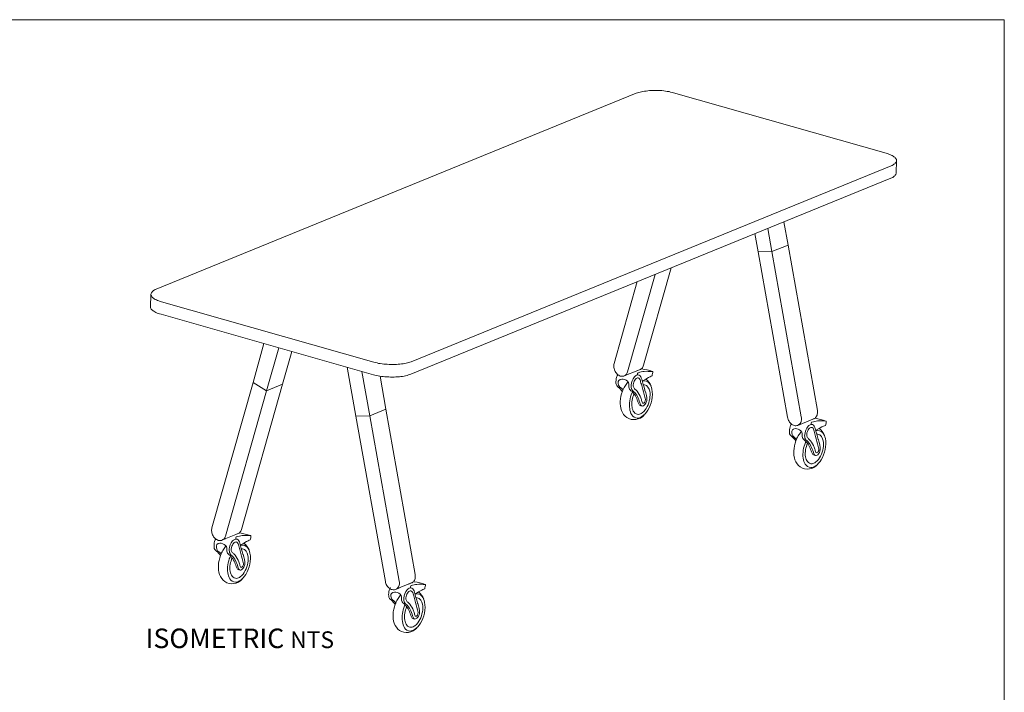
# Model space of a CAD drawing. Units: inches. Extents: x 3 to 201, y 3 to 129.
# Drawn here: x 118 to 201, y 72 to 129 of the extents above; entities that cross this region are included whole.
import ezdxf

# ---------------------------------------------------------------- set-up
doc = ezdxf.new("R2010")
doc.units = ezdxf.units.IN
doc.header["$MEASUREMENT"] = 0
doc.layers.add('Layer 1', color=7, linetype='Continuous')

# ---------------------------------------------------------------- blocks, each defined once
blk = doc.blocks.new('block 19')
at = {"layer": 'Layer 1', "color": 7, "lineweight": 18, "true_color": 0xffffff}
for points in [[(183.517, 94.699), (184.667, 95.166)], [(184.667, 95.166), (184.867, 95.249)], [(185.05, 94.249), (185.067, 94.266), (185.083, 94.282)]]:
    blk.add_lwpolyline(points, dxfattribs=at)
for points, knots in [([(184.65, 94.799), (184.65, 94.852), (184.629, 94.93), (184.689, 94.96), (184.699, 94.964), (184.709, 94.967), (184.719, 94.969), (184.878, 95.01), (185.039, 95.057), (185.202, 95.075), (185.414, 95.098), (185.686, 95.073), (185.897, 95.065)], [0, 0, 0, 0, 1, 1, 1, 2, 2, 2, 3, 3, 3, 4, 4, 4, 4]), ([(184.983, 95.299), (185.293, 95.234), (185.601, 95.181), (185.897, 95.065), (185.909, 95.061), (185.922, 95.056), (185.93, 95.046), (185.952, 95.019), (185.921, 94.931), (185.914, 94.901), (185.899, 94.835), (185.866, 94.699), (185.866, 94.699), (185.866, 94.699), (185.714, 94.639), (185.697, 94.631), (185.653, 94.609), (185.61, 94.587), (185.567, 94.566), (185.567, 94.566), (185.333, 94.432), (185.333, 94.432), (185.333, 94.432), (185.083, 94.282), (185.083, 94.282)], [0, 0, 0, 0, 1, 1, 1, 2, 2, 2, 3, 3, 3, 4, 4, 4, 5, 5, 5, 6, 6, 6, 7, 7, 7, 8, 8, 8, 8]), ([(182.967, 94.816), (182.967, 94.816), (182.95, 94.766), (182.95, 94.766), (182.95, 94.766), (182.917, 94.7), (182.917, 94.699), (182.839, 94.544), (182.817, 94.378), (182.813, 94.206), (182.811, 94.133), (182.811, 94.059), (182.833, 93.99), (182.881, 93.833), (183.012, 93.758), (183.127, 93.657), (183.179, 93.611), (183.222, 93.551), (183.267, 93.499), (183.267, 93.499), (183.35, 93.382), (183.35, 93.382)], [0, 0, 0, 0, 1, 1, 1, 2, 2, 2, 3, 3, 3, 4, 4, 4, 5, 5, 5, 6, 6, 6, 7, 7, 7, 7]), ([(185.017, 92.147), (185.017, 92.147), (184.917, 92.166), (184.917, 92.166), (184.823, 92.197), (184.775, 92.248), (184.735, 92.338), (184.671, 92.483), (184.622, 92.634), (184.567, 92.782), (184.51, 92.932), (184.427, 93.072), (184.329, 93.198), (184.28, 93.26), (184.228, 93.319), (184.172, 93.375), (184.121, 93.426), (184.051, 93.465), (184.004, 93.518), (183.967, 93.561), (183.94, 93.613), (183.922, 93.667), (183.884, 93.783), (183.885, 93.891), (183.895, 94.009), (183.91, 94.183), (183.698, 94.328), (183.556, 94.381), (183.395, 94.442), (183.193, 94.444), (183.062, 94.319), (182.955, 94.217), (183.021, 93.919), (183.095, 93.817), (183.157, 93.732), (183.259, 93.674), (183.333, 93.599), (183.333, 93.599), (183.417, 93.516), (183.417, 93.516)], [0, 0, 0, 0, 1, 1, 1, 2, 2, 2, 3, 3, 3, 4, 4, 4, 5, 5, 5, 6, 6, 6, 7, 7, 7, 8, 8, 8, 9, 9, 9, 10, 10, 10, 11, 11, 11, 12, 12, 12, 13, 13, 13, 13]), ([(185.2, 91.385), (185.019, 91.186), (184.77, 91.049), (184.503, 91.009), (184.237, 90.969), (183.956, 91.029), (183.733, 91.181), (183.523, 91.324), (183.371, 91.544), (183.284, 91.783), (183.197, 92.022), (183.172, 92.281), (183.183, 92.535), (183.197, 92.83), (183.259, 93.122), (183.364, 93.397), (183.418, 93.537), (183.483, 93.672), (183.558, 93.801), (183.626, 93.917), (183.713, 94.019), (183.783, 94.132), (183.783, 94.132), (183.817, 94.149), (183.817, 94.149)], [0, 0, 0, 0, 1, 1, 1, 2, 2, 2, 3, 3, 3, 4, 4, 4, 5, 5, 5, 6, 6, 6, 7, 7, 7, 8, 8, 8, 8]), ([(184.2, 93.349), (184.2, 93.349), (184.167, 93.249), (184.167, 93.249), (183.989, 92.835), (183.916, 92.375), (183.976, 91.927), (184.001, 91.743), (184.05, 91.557), (184.155, 91.404), (184.261, 91.251), (184.431, 91.134), (184.617, 91.13), (184.754, 91.126), (184.886, 91.182), (185.001, 91.255), (185.209, 91.388), (185.377, 91.578), (185.504, 91.79), (185.815, 92.309), (185.974, 92.982), (185.853, 93.579), (185.816, 93.763), (185.751, 93.947), (185.624, 94.085), (185.488, 94.233), (185.263, 94.316), (185.067, 94.249), (185.067, 94.249), (185.05, 94.249), (185.05, 94.249)], [0, 0, 0, 0, 1, 1, 1, 2, 2, 2, 3, 3, 3, 4, 4, 4, 5, 5, 5, 6, 6, 6, 7, 7, 7, 8, 8, 8, 9, 9, 9, 10, 10, 10, 10]), ([(185.267, 93.466), (185.263, 93.478), (185.259, 93.491), (185.255, 93.503), (185.161, 93.81), (185.079, 94.121), (184.991, 94.429), (184.953, 94.562), (184.9, 94.713), (184.771, 94.762), (184.703, 94.787), (184.626, 94.778), (184.56, 94.749), (184.494, 94.719), (184.439, 94.671), (184.39, 94.617), (184.217, 94.426), (184.127, 94.169), (184.107, 93.911), (184.096, 93.785), (184.103, 93.651), (184.167, 93.541), (184.224, 93.443), (184.319, 93.374), (184.399, 93.293), (184.662, 93.028), (184.753, 92.644), (184.884, 92.295), (184.901, 92.247), (184.923, 92.197), (184.965, 92.169), (185.038, 92.121), (185.138, 92.161), (185.204, 92.218), (185.322, 92.318), (185.392, 92.467), (185.416, 92.619), (185.461, 92.909), (185.352, 93.193), (185.267, 93.466)], [0, 0, 0, 0, 1, 1, 1, 2, 2, 2, 3, 3, 3, 4, 4, 4, 5, 5, 5, 6, 6, 6, 7, 7, 7, 8, 8, 8, 9, 9, 9, 10, 10, 10, 11, 11, 11, 12, 12, 12, 13, 13, 13, 13]), ([(185.048, 92.414), (185.052, 92.41), (185.056, 92.406), (185.06, 92.402), (185.124, 92.343), (185.218, 92.433), (185.253, 92.486), (185.334, 92.608), (185.298, 92.771), (185.259, 92.912), (185.177, 93.197), (185.101, 93.484), (185.022, 93.77), (184.982, 93.915), (184.941, 94.06), (184.901, 94.205), (184.872, 94.308), (184.852, 94.459), (184.744, 94.511), (184.671, 94.546), (184.582, 94.519), (184.519, 94.47), (184.424, 94.396), (184.371, 94.282), (184.33, 94.169), (184.276, 94.019), (184.237, 93.845), (184.313, 93.705), (184.354, 93.63), (184.423, 93.575), (184.485, 93.516), (184.639, 93.369), (184.76, 93.187), (184.852, 92.996), (184.9, 92.898), (184.94, 92.796), (184.971, 92.692), (184.994, 92.618), (184.996, 92.479), (185.048, 92.414)], [0, 0, 0, 0, 1, 1, 1, 2, 2, 2, 3, 3, 3, 4, 4, 4, 5, 5, 5, 6, 6, 6, 7, 7, 7, 8, 8, 8, 9, 9, 9, 10, 10, 10, 11, 11, 11, 12, 12, 12, 13, 13, 13, 13]), ([(185.133, 93.949), (185.133, 93.949), (185.15, 93.949), (185.15, 93.949), (185.15, 93.949), (185.215, 93.949), (185.217, 93.949), (185.474, 93.949), (185.624, 93.609), (185.671, 93.398), (185.717, 93.188), (185.703, 92.97), (185.667, 92.759), (185.589, 92.307), (185.395, 91.854), (185.029, 91.578), (184.94, 91.511), (184.838, 91.455), (184.726, 91.447), (184.579, 91.436), (184.434, 91.517), (184.341, 91.632), (184.248, 91.747), (184.2, 91.893), (184.175, 92.039), (184.14, 92.24), (184.146, 92.446), (184.18, 92.646), (184.211, 92.834), (184.284, 93.002), (184.333, 93.182)], [0, 0, 0, 0, 1, 1, 1, 2, 2, 2, 3, 3, 3, 4, 4, 4, 5, 5, 5, 6, 6, 6, 7, 7, 7, 8, 8, 8, 9, 9, 9, 10, 10, 10, 10])]:
    blk.add_open_spline(points, degree=3, knots=knots, dxfattribs=at)
blk.add_open_spline([(185.777, 93.851), (185.683, 94.08), (185.532, 94.278), (185.339, 94.432)], degree=3, dxfattribs=at)
blk = doc.blocks.new('block 20')
at = {"layer": 'Layer 1', "color": 7, "lineweight": 18, "true_color": 0xffffff}
for points in [[(168.85, 98.882), (170, 99.349)], [(170, 99.349), (170.2, 99.432)], [(170.383, 98.432), (170.4, 98.449), (170.417, 98.466)]]:
    blk.add_lwpolyline(points, dxfattribs=at)
for points, knots in [([(169.983, 98.982), (169.984, 99.036), (169.962, 99.113), (170.022, 99.143), (170.032, 99.148), (170.042, 99.15), (170.053, 99.153), (170.212, 99.193), (170.372, 99.24), (170.536, 99.258), (170.747, 99.281), (171.019, 99.256), (171.231, 99.249)], [0, 0, 0, 0, 1, 1, 1, 2, 2, 2, 3, 3, 3, 4, 4, 4, 4]), ([(170.317, 99.482), (170.626, 99.417), (170.935, 99.365), (171.231, 99.249), (171.243, 99.244), (171.255, 99.239), (171.263, 99.229), (171.285, 99.202), (171.254, 99.114), (171.247, 99.084), (171.232, 99.018), (171.2, 98.883), (171.2, 98.883), (171.2, 98.883), (171.048, 98.823), (171.03, 98.814), (170.987, 98.792), (170.943, 98.771), (170.9, 98.749), (170.9, 98.749), (170.667, 98.616), (170.667, 98.616), (170.667, 98.616), (170.417, 98.466), (170.417, 98.466)], [0, 0, 0, 0, 1, 1, 1, 2, 2, 2, 3, 3, 3, 4, 4, 4, 5, 5, 5, 6, 6, 6, 7, 7, 7, 8, 8, 8, 8]), ([(168.3, 98.999), (168.3, 98.999), (168.283, 98.949), (168.283, 98.949), (168.283, 98.949), (168.251, 98.884), (168.25, 98.882), (168.172, 98.727), (168.15, 98.561), (168.146, 98.39), (168.145, 98.317), (168.145, 98.243), (168.166, 98.173), (168.215, 98.017), (168.346, 97.942), (168.461, 97.84), (168.512, 97.794), (168.555, 97.735), (168.6, 97.682), (168.6, 97.682), (168.683, 97.566), (168.683, 97.566)], [0, 0, 0, 0, 1, 1, 1, 2, 2, 2, 3, 3, 3, 4, 4, 4, 5, 5, 5, 6, 6, 6, 7, 7, 7, 7]), ([(170.35, 96.331), (170.35, 96.331), (170.25, 96.349), (170.25, 96.349), (170.156, 96.38), (170.109, 96.431), (170.069, 96.522), (170.005, 96.667), (169.956, 96.817), (169.9, 96.965), (169.844, 97.116), (169.76, 97.255), (169.662, 97.381), (169.614, 97.444), (169.561, 97.502), (169.506, 97.558), (169.454, 97.609), (169.384, 97.648), (169.338, 97.701), (169.3, 97.744), (169.273, 97.796), (169.255, 97.851), (169.217, 97.966), (169.219, 98.074), (169.229, 98.192), (169.243, 98.366), (169.032, 98.511), (168.89, 98.565), (168.729, 98.625), (168.527, 98.628), (168.395, 98.502), (168.288, 98.4), (168.354, 98.102), (168.429, 98), (168.49, 97.915), (168.592, 97.857), (168.667, 97.782), (168.667, 97.782), (168.75, 97.699), (168.75, 97.699)], [0, 0, 0, 0, 1, 1, 1, 2, 2, 2, 3, 3, 3, 4, 4, 4, 5, 5, 5, 6, 6, 6, 7, 7, 7, 8, 8, 8, 9, 9, 9, 10, 10, 10, 11, 11, 11, 12, 12, 12, 13, 13, 13, 13]), ([(170.534, 95.569), (170.352, 95.37), (170.103, 95.232), (169.837, 95.192), (169.57, 95.152), (169.289, 95.212), (169.067, 95.364), (168.856, 95.508), (168.704, 95.727), (168.617, 95.966), (168.53, 96.206), (168.506, 96.464), (168.517, 96.719), (168.53, 97.013), (168.592, 97.305), (168.698, 97.581), (168.751, 97.72), (168.816, 97.856), (168.891, 97.985), (168.959, 98.101), (169.047, 98.202), (169.117, 98.316), (169.117, 98.316), (169.15, 98.332), (169.15, 98.332)], [0, 0, 0, 0, 1, 1, 1, 2, 2, 2, 3, 3, 3, 4, 4, 4, 5, 5, 5, 6, 6, 6, 7, 7, 7, 8, 8, 8, 8]), ([(169.533, 97.532), (169.533, 97.532), (169.5, 97.432), (169.5, 97.432), (169.323, 97.019), (169.249, 96.558), (169.31, 96.11), (169.335, 95.926), (169.383, 95.74), (169.489, 95.587), (169.594, 95.434), (169.765, 95.318), (169.951, 95.313), (170.087, 95.309), (170.219, 95.365), (170.334, 95.438), (170.543, 95.571), (170.71, 95.762), (170.837, 95.974), (171.148, 96.492), (171.307, 97.166), (171.186, 97.762), (171.149, 97.946), (171.084, 98.13), (170.957, 98.269), (170.821, 98.417), (170.597, 98.499), (170.4, 98.432), (170.4, 98.432), (170.383, 98.432), (170.383, 98.432)], [0, 0, 0, 0, 1, 1, 1, 2, 2, 2, 3, 3, 3, 4, 4, 4, 5, 5, 5, 6, 6, 6, 7, 7, 7, 8, 8, 8, 9, 9, 9, 10, 10, 10, 10]), ([(170.6, 97.649), (170.596, 97.662), (170.592, 97.674), (170.588, 97.687), (170.494, 97.993), (170.413, 98.304), (170.325, 98.612), (170.287, 98.745), (170.233, 98.896), (170.104, 98.945), (170.037, 98.971), (169.959, 98.962), (169.894, 98.932), (169.828, 98.903), (169.772, 98.854), (169.724, 98.801), (169.55, 98.609), (169.461, 98.352), (169.44, 98.095), (169.43, 97.968), (169.437, 97.835), (169.5, 97.725), (169.557, 97.626), (169.653, 97.557), (169.733, 97.476), (169.995, 97.212), (170.086, 96.828), (170.217, 96.478), (170.235, 96.431), (170.256, 96.38), (170.298, 96.352), (170.371, 96.304), (170.471, 96.344), (170.538, 96.401), (170.655, 96.501), (170.726, 96.65), (170.75, 96.803), (170.795, 97.092), (170.686, 97.376), (170.6, 97.649)], [0, 0, 0, 0, 1, 1, 1, 2, 2, 2, 3, 3, 3, 4, 4, 4, 5, 5, 5, 6, 6, 6, 7, 7, 7, 8, 8, 8, 9, 9, 9, 10, 10, 10, 11, 11, 11, 12, 12, 12, 13, 13, 13, 13]), ([(170.382, 96.598), (170.385, 96.593), (170.389, 96.589), (170.393, 96.585), (170.458, 96.527), (170.552, 96.616), (170.586, 96.669), (170.667, 96.792), (170.631, 96.954), (170.592, 97.096), (170.51, 97.381), (170.434, 97.667), (170.355, 97.953), (170.315, 98.098), (170.275, 98.243), (170.234, 98.388), (170.206, 98.491), (170.185, 98.642), (170.077, 98.695), (170.005, 98.73), (169.916, 98.703), (169.852, 98.654), (169.757, 98.58), (169.705, 98.465), (169.663, 98.352), (169.609, 98.202), (169.57, 98.029), (169.646, 97.889), (169.687, 97.814), (169.756, 97.759), (169.818, 97.7), (169.972, 97.552), (170.093, 97.37), (170.186, 97.179), (170.233, 97.081), (170.273, 96.98), (170.305, 96.876), (170.327, 96.801), (170.33, 96.663), (170.382, 96.598)], [0, 0, 0, 0, 1, 1, 1, 2, 2, 2, 3, 3, 3, 4, 4, 4, 5, 5, 5, 6, 6, 6, 7, 7, 7, 8, 8, 8, 9, 9, 9, 10, 10, 10, 11, 11, 11, 12, 12, 12, 13, 13, 13, 13]), ([(170.467, 98.132), (170.467, 98.132), (170.483, 98.132), (170.483, 98.132), (170.483, 98.132), (170.549, 98.132), (170.55, 98.132), (170.807, 98.132), (170.957, 97.792), (171.004, 97.581), (171.05, 97.372), (171.036, 97.153), (171, 96.942), (170.923, 96.49), (170.728, 96.037), (170.362, 95.762), (170.273, 95.695), (170.171, 95.638), (170.06, 95.63), (169.912, 95.62), (169.768, 95.7), (169.674, 95.815), (169.581, 95.93), (169.533, 96.076), (169.508, 96.222), (169.474, 96.423), (169.48, 96.629), (169.513, 96.83), (169.545, 97.017), (169.617, 97.185), (169.667, 97.366)], [0, 0, 0, 0, 1, 1, 1, 2, 2, 2, 3, 3, 3, 4, 4, 4, 5, 5, 5, 6, 6, 6, 7, 7, 7, 8, 8, 8, 9, 9, 9, 10, 10, 10, 10])]:
    blk.add_open_spline(points, degree=3, knots=knots, dxfattribs=at)
blk.add_open_spline([(171.111, 98.034), (171.016, 98.264), (170.866, 98.461), (170.673, 98.616)], degree=3, dxfattribs=at)
blk = doc.blocks.new('block 21')
at = {"layer": 'Layer 1', "color": 7, "lineweight": 18, "true_color": 0xffffff}
for points in [[(134.867, 85.009), (136.017, 85.476)], [(136.017, 85.476), (136.217, 85.559)], [(136.4, 84.559), (136.417, 84.576), (136.433, 84.592)]]:
    blk.add_lwpolyline(points, dxfattribs=at)
for points, knots in [([(134.317, 85.126), (134.317, 85.126), (134.3, 85.076), (134.3, 85.076), (134.3, 85.076), (134.267, 85.01), (134.267, 85.009), (134.189, 84.854), (134.167, 84.688), (134.163, 84.516), (134.161, 84.443), (134.161, 84.369), (134.183, 84.3), (134.231, 84.143), (134.362, 84.068), (134.477, 83.967), (134.529, 83.921), (134.572, 83.861), (134.617, 83.809), (134.617, 83.809), (134.7, 83.692), (134.7, 83.692)], [0, 0, 0, 0, 1, 1, 1, 2, 2, 2, 3, 3, 3, 4, 4, 4, 5, 5, 5, 6, 6, 6, 7, 7, 7, 7]), ([(136.617, 83.776), (136.613, 83.788), (136.609, 83.801), (136.605, 83.813), (136.511, 84.12), (136.429, 84.431), (136.341, 84.739), (136.303, 84.872), (136.25, 85.023), (136.121, 85.072), (136.053, 85.097), (135.976, 85.088), (135.91, 85.059), (135.844, 85.029), (135.789, 84.981), (135.74, 84.927), (135.567, 84.736), (135.477, 84.479), (135.457, 84.221), (135.446, 84.095), (135.453, 83.961), (135.517, 83.851), (135.574, 83.753), (135.669, 83.684), (135.749, 83.603), (136.012, 83.338), (136.103, 82.954), (136.234, 82.605), (136.251, 82.557), (136.273, 82.507), (136.315, 82.479), (136.388, 82.431), (136.488, 82.471), (136.554, 82.528), (136.672, 82.628), (136.742, 82.776), (136.766, 82.929), (136.811, 83.219), (136.702, 83.503), (136.617, 83.776)], [0, 0, 0, 0, 1, 1, 1, 2, 2, 2, 3, 3, 3, 4, 4, 4, 5, 5, 5, 6, 6, 6, 7, 7, 7, 8, 8, 8, 9, 9, 9, 10, 10, 10, 11, 11, 11, 12, 12, 12, 13, 13, 13, 13]), ([(136, 85.109), (136, 85.162), (135.979, 85.24), (136.039, 85.269), (136.049, 85.274), (136.059, 85.277), (136.069, 85.279), (136.228, 85.32), (136.389, 85.367), (136.552, 85.385), (136.764, 85.408), (137.036, 85.383), (137.247, 85.375)], [0, 0, 0, 0, 1, 1, 1, 2, 2, 2, 3, 3, 3, 4, 4, 4, 4]), ([(136.333, 85.609), (136.643, 85.544), (136.951, 85.491), (137.247, 85.375), (137.259, 85.371), (137.272, 85.366), (137.28, 85.356), (137.302, 85.329), (137.271, 85.241), (137.264, 85.211), (137.249, 85.145), (137.216, 85.009), (137.216, 85.009), (137.216, 85.009), (137.064, 84.949), (137.047, 84.94), (137.003, 84.919), (136.96, 84.897), (136.917, 84.876), (136.917, 84.876), (136.683, 84.742), (136.683, 84.742), (136.683, 84.742), (136.433, 84.592), (136.433, 84.592)], [0, 0, 0, 0, 1, 1, 1, 2, 2, 2, 3, 3, 3, 4, 4, 4, 5, 5, 5, 6, 6, 6, 7, 7, 7, 8, 8, 8, 8]), ([(136.367, 82.457), (136.367, 82.457), (136.267, 82.476), (136.267, 82.476), (136.173, 82.507), (136.125, 82.558), (136.085, 82.648), (136.021, 82.793), (135.972, 82.944), (135.917, 83.092), (135.86, 83.242), (135.777, 83.382), (135.679, 83.508), (135.63, 83.57), (135.578, 83.629), (135.522, 83.685), (135.471, 83.736), (135.401, 83.775), (135.354, 83.828), (135.317, 83.871), (135.29, 83.923), (135.272, 83.977), (135.234, 84.093), (135.235, 84.201), (135.245, 84.318), (135.26, 84.493), (135.048, 84.638), (134.906, 84.691), (134.745, 84.752), (134.543, 84.754), (134.412, 84.629), (134.305, 84.527), (134.371, 84.229), (134.445, 84.127), (134.507, 84.042), (134.609, 83.984), (134.683, 83.909), (134.683, 83.909), (134.767, 83.826), (134.767, 83.826)], [0, 0, 0, 0, 1, 1, 1, 2, 2, 2, 3, 3, 3, 4, 4, 4, 5, 5, 5, 6, 6, 6, 7, 7, 7, 8, 8, 8, 9, 9, 9, 10, 10, 10, 11, 11, 11, 12, 12, 12, 13, 13, 13, 13]), ([(136.55, 81.695), (136.369, 81.496), (136.12, 81.358), (135.853, 81.319), (135.587, 81.279), (135.306, 81.339), (135.083, 81.491), (134.873, 81.634), (134.721, 81.854), (134.634, 82.093), (134.547, 82.332), (134.522, 82.591), (134.534, 82.845), (134.547, 83.14), (134.609, 83.432), (134.714, 83.707), (134.768, 83.847), (134.833, 83.982), (134.908, 84.111), (134.976, 84.227), (135.063, 84.329), (135.133, 84.442), (135.133, 84.442), (135.167, 84.459), (135.167, 84.459)], [0, 0, 0, 0, 1, 1, 1, 2, 2, 2, 3, 3, 3, 4, 4, 4, 5, 5, 5, 6, 6, 6, 7, 7, 7, 8, 8, 8, 8]), ([(135.55, 83.659), (135.55, 83.659), (135.517, 83.559), (135.517, 83.559), (135.339, 83.145), (135.266, 82.684), (135.326, 82.237), (135.351, 82.053), (135.4, 81.867), (135.505, 81.714), (135.611, 81.561), (135.781, 81.444), (135.967, 81.439), (136.104, 81.436), (136.236, 81.492), (136.351, 81.565), (136.559, 81.697), (136.727, 81.888), (136.854, 82.1), (137.165, 82.619), (137.324, 83.292), (137.203, 83.889), (137.166, 84.072), (137.101, 84.257), (136.974, 84.395), (136.838, 84.543), (136.613, 84.626), (136.417, 84.559), (136.417, 84.559), (136.4, 84.559), (136.4, 84.559)], [0, 0, 0, 0, 1, 1, 1, 2, 2, 2, 3, 3, 3, 4, 4, 4, 5, 5, 5, 6, 6, 6, 7, 7, 7, 8, 8, 8, 9, 9, 9, 10, 10, 10, 10]), ([(136.483, 84.259), (136.483, 84.259), (136.5, 84.259), (136.5, 84.259), (136.5, 84.259), (136.565, 84.259), (136.567, 84.259), (136.824, 84.259), (136.974, 83.919), (137.021, 83.708), (137.067, 83.498), (137.053, 83.28), (137.017, 83.069), (136.939, 82.617), (136.745, 82.164), (136.379, 81.888), (136.29, 81.821), (136.188, 81.764), (136.076, 81.757), (135.929, 81.746), (135.784, 81.827), (135.691, 81.942), (135.598, 82.057), (135.55, 82.202), (135.525, 82.348), (135.49, 82.549), (135.496, 82.756), (135.53, 82.956), (135.561, 83.144), (135.634, 83.312), (135.683, 83.492)], [0, 0, 0, 0, 1, 1, 1, 2, 2, 2, 3, 3, 3, 4, 4, 4, 5, 5, 5, 6, 6, 6, 7, 7, 7, 8, 8, 8, 9, 9, 9, 10, 10, 10, 10]), ([(136.398, 82.724), (136.402, 82.72), (136.406, 82.716), (136.41, 82.712), (136.474, 82.653), (136.568, 82.743), (136.603, 82.796), (136.684, 82.918), (136.648, 83.081), (136.609, 83.222), (136.527, 83.507), (136.451, 83.794), (136.372, 84.079), (136.332, 84.225), (136.291, 84.37), (136.251, 84.515), (136.222, 84.618), (136.202, 84.769), (136.094, 84.821), (136.021, 84.856), (135.932, 84.829), (135.869, 84.78), (135.774, 84.706), (135.721, 84.591), (135.68, 84.478), (135.626, 84.329), (135.587, 84.155), (135.663, 84.015), (135.704, 83.94), (135.773, 83.885), (135.835, 83.826), (135.989, 83.679), (136.11, 83.497), (136.202, 83.306), (136.25, 83.208), (136.29, 83.106), (136.321, 83.002), (136.344, 82.928), (136.346, 82.789), (136.398, 82.724)], [0, 0, 0, 0, 1, 1, 1, 2, 2, 2, 3, 3, 3, 4, 4, 4, 5, 5, 5, 6, 6, 6, 7, 7, 7, 8, 8, 8, 9, 9, 9, 10, 10, 10, 11, 11, 11, 12, 12, 12, 13, 13, 13, 13])]:
    blk.add_open_spline(points, degree=3, knots=knots, dxfattribs=at)
blk.add_open_spline([(137.127, 84.161), (137.033, 84.39), (136.882, 84.588), (136.689, 84.742)], degree=3, dxfattribs=at)
blk = doc.blocks.new('block 22')
at = {"layer": 'Layer 1', "color": 7, "lineweight": 18, "true_color": 0xffffff}
for points in [[(149.633, 80.876), (150.783, 81.342)], [(150.783, 81.342), (150.983, 81.426)], [(151.167, 80.426), (151.183, 80.442), (151.2, 80.459)]]:
    blk.add_lwpolyline(points, dxfattribs=at)
for points, knots in [([(149.083, 80.992), (149.083, 80.992), (149.067, 80.942), (149.067, 80.942), (149.067, 80.942), (149.034, 80.877), (149.033, 80.876), (148.956, 80.72), (148.933, 80.555), (148.929, 80.383), (148.928, 80.31), (148.928, 80.236), (148.95, 80.166), (148.998, 80.01), (149.129, 79.935), (149.244, 79.833), (149.295, 79.788), (149.338, 79.728), (149.383, 79.676), (149.383, 79.676), (149.467, 79.559), (149.467, 79.559)], [0, 0, 0, 0, 1, 1, 1, 2, 2, 2, 3, 3, 3, 4, 4, 4, 5, 5, 5, 6, 6, 6, 7, 7, 7, 7]), ([(151.383, 79.642), (151.379, 79.655), (151.375, 79.667), (151.372, 79.68), (151.278, 79.986), (151.196, 80.297), (151.108, 80.606), (151.07, 80.739), (151.017, 80.889), (150.888, 80.938), (150.82, 80.964), (150.743, 80.955), (150.677, 80.926), (150.611, 80.896), (150.555, 80.847), (150.507, 80.794), (150.334, 80.602), (150.244, 80.345), (150.223, 80.088), (150.213, 79.961), (150.22, 79.828), (150.283, 79.718), (150.34, 79.619), (150.436, 79.55), (150.516, 79.47), (150.779, 79.205), (150.87, 78.821), (151, 78.472), (151.018, 78.424), (151.039, 78.374), (151.082, 78.346), (151.155, 78.297), (151.254, 78.337), (151.321, 78.394), (151.439, 78.495), (151.509, 78.643), (151.533, 78.796), (151.578, 79.085), (151.469, 79.369), (151.383, 79.642)], [0, 0, 0, 0, 1, 1, 1, 2, 2, 2, 3, 3, 3, 4, 4, 4, 5, 5, 5, 6, 6, 6, 7, 7, 7, 8, 8, 8, 9, 9, 9, 10, 10, 10, 11, 11, 11, 12, 12, 12, 13, 13, 13, 13]), ([(150.767, 80.976), (150.767, 81.029), (150.746, 81.107), (150.806, 81.136), (150.815, 81.141), (150.826, 81.143), (150.836, 81.146), (150.995, 81.187), (151.155, 81.233), (151.319, 81.251), (151.531, 81.275), (151.803, 81.25), (152.014, 81.242)], [0, 0, 0, 0, 1, 1, 1, 2, 2, 2, 3, 3, 3, 4, 4, 4, 4]), ([(151.1, 81.476), (151.41, 81.41), (151.718, 81.358), (152.014, 81.242), (152.026, 81.237), (152.039, 81.232), (152.047, 81.222), (152.069, 81.196), (152.037, 81.107), (152.03, 81.077), (152.015, 81.011), (151.983, 80.876), (151.983, 80.876), (151.983, 80.876), (151.831, 80.816), (151.813, 80.807), (151.77, 80.786), (151.727, 80.764), (151.683, 80.742), (151.683, 80.742), (151.45, 80.609), (151.45, 80.609), (151.45, 80.609), (151.2, 80.459), (151.2, 80.459)], [0, 0, 0, 0, 1, 1, 1, 2, 2, 2, 3, 3, 3, 4, 4, 4, 5, 5, 5, 6, 6, 6, 7, 7, 7, 8, 8, 8, 8]), ([(151.133, 78.324), (151.133, 78.324), (151.033, 78.342), (151.033, 78.342), (150.939, 78.373), (150.892, 78.424), (150.852, 78.515), (150.788, 78.66), (150.739, 78.811), (150.683, 78.959), (150.627, 79.109), (150.544, 79.248), (150.445, 79.375), (150.397, 79.437), (150.345, 79.496), (150.289, 79.551), (150.237, 79.603), (150.168, 79.641), (150.121, 79.694), (150.083, 79.737), (150.056, 79.79), (150.039, 79.844), (150, 79.96), (150.002, 80.067), (150.012, 80.185), (150.027, 80.36), (149.815, 80.505), (149.673, 80.558), (149.512, 80.618), (149.31, 80.621), (149.178, 80.495), (149.071, 80.394), (149.137, 80.095), (149.212, 79.993), (149.274, 79.909), (149.375, 79.85), (149.45, 79.776), (149.45, 79.776), (149.533, 79.692), (149.533, 79.692)], [0, 0, 0, 0, 1, 1, 1, 2, 2, 2, 3, 3, 3, 4, 4, 4, 5, 5, 5, 6, 6, 6, 7, 7, 7, 8, 8, 8, 9, 9, 9, 10, 10, 10, 11, 11, 11, 12, 12, 12, 13, 13, 13, 13]), ([(151.317, 77.562), (151.136, 77.363), (150.886, 77.225), (150.62, 77.185), (150.354, 77.145), (150.072, 77.205), (149.85, 77.357), (149.64, 77.501), (149.488, 77.72), (149.401, 77.96), (149.314, 78.199), (149.289, 78.457), (149.3, 78.712), (149.313, 79.006), (149.375, 79.299), (149.481, 79.574), (149.535, 79.714), (149.599, 79.849), (149.675, 79.978), (149.742, 80.094), (149.83, 80.196), (149.9, 80.309), (149.9, 80.309), (149.933, 80.326), (149.933, 80.326)], [0, 0, 0, 0, 1, 1, 1, 2, 2, 2, 3, 3, 3, 4, 4, 4, 5, 5, 5, 6, 6, 6, 7, 7, 7, 8, 8, 8, 8]), ([(150.317, 79.526), (150.317, 79.526), (150.283, 79.426), (150.283, 79.426), (150.106, 79.012), (150.032, 78.551), (150.093, 78.104), (150.118, 77.919), (150.166, 77.734), (150.272, 77.581), (150.378, 77.428), (150.548, 77.311), (150.734, 77.306), (150.87, 77.303), (151.002, 77.358), (151.118, 77.432), (151.326, 77.564), (151.493, 77.755), (151.62, 77.967), (151.932, 78.485), (152.09, 79.159), (151.97, 79.755), (151.932, 79.939), (151.867, 80.124), (151.74, 80.262), (151.604, 80.41), (151.38, 80.492), (151.183, 80.426), (151.183, 80.426), (151.167, 80.426), (151.167, 80.426)], [0, 0, 0, 0, 1, 1, 1, 2, 2, 2, 3, 3, 3, 4, 4, 4, 5, 5, 5, 6, 6, 6, 7, 7, 7, 8, 8, 8, 9, 9, 9, 10, 10, 10, 10]), ([(151.25, 80.126), (151.25, 80.126), (151.267, 80.126), (151.267, 80.126), (151.267, 80.126), (151.332, 80.126), (151.333, 80.126), (151.591, 80.126), (151.741, 79.785), (151.787, 79.574), (151.833, 79.365), (151.82, 79.147), (151.783, 78.935), (151.706, 78.484), (151.512, 78.03), (151.146, 77.755), (151.057, 77.688), (150.954, 77.631), (150.843, 77.623), (150.695, 77.613), (150.551, 77.693), (150.458, 77.808), (150.365, 77.923), (150.317, 78.069), (150.291, 78.215), (150.257, 78.416), (150.263, 78.622), (150.297, 78.823), (150.328, 79.01), (150.4, 79.179), (150.45, 79.359)], [0, 0, 0, 0, 1, 1, 1, 2, 2, 2, 3, 3, 3, 4, 4, 4, 5, 5, 5, 6, 6, 6, 7, 7, 7, 8, 8, 8, 9, 9, 9, 10, 10, 10, 10]), ([(151.165, 78.591), (151.169, 78.586), (151.173, 78.582), (151.177, 78.579), (151.241, 78.52), (151.335, 78.61), (151.37, 78.662), (151.451, 78.785), (151.414, 78.947), (151.375, 79.089), (151.294, 79.374), (151.217, 79.66), (151.138, 79.946), (151.098, 80.091), (151.058, 80.236), (151.018, 80.382), (150.989, 80.484), (150.969, 80.635), (150.86, 80.688), (150.788, 80.723), (150.699, 80.696), (150.636, 80.647), (150.541, 80.573), (150.488, 80.458), (150.447, 80.345), (150.392, 80.195), (150.353, 80.022), (150.43, 79.882), (150.47, 79.807), (150.54, 79.752), (150.601, 79.693), (150.756, 79.545), (150.876, 79.364), (150.969, 79.172), (151.016, 79.074), (151.056, 78.973), (151.088, 78.869), (151.111, 78.794), (151.113, 78.656), (151.165, 78.591)], [0, 0, 0, 0, 1, 1, 1, 2, 2, 2, 3, 3, 3, 4, 4, 4, 5, 5, 5, 6, 6, 6, 7, 7, 7, 8, 8, 8, 9, 9, 9, 10, 10, 10, 11, 11, 11, 12, 12, 12, 13, 13, 13, 13])]:
    blk.add_open_spline(points, degree=3, knots=knots, dxfattribs=at)
blk.add_open_spline([(151.894, 80.027), (151.799, 80.257), (151.649, 80.454), (151.456, 80.609)], degree=3, dxfattribs=at)
blk = doc.blocks.new('block 18')
at = {"layer": 'Layer 1', "color": 7, "lineweight": 18, "true_color": 0xffffff}
for points in [[(169.867, 122.782), (129.283, 106.209)], [(173.017, 122.816), (172.9, 122.849), (172.767, 122.882), (172.633, 122.916), (172.483, 122.932), (172.333, 122.966), (172.183, 122.982), (172.033, 122.999), (171.883, 122.999), (171.733, 123.016), (171.583, 123.016), (171.433, 123.016), (171.283, 123.016), (171.133, 123.016), (170.983, 122.999), (170.833, 122.982), (170.7, 122.966), (170.55, 122.949), (170.433, 122.932), (170.3, 122.899), (170.183, 122.882), (170.067, 122.849), (169.967, 122.816), (169.867, 122.782)], [(190.983, 117.716), (173.017, 122.816)], [(191.417, 116.649), (191.5, 116.682), (191.583, 116.732), (191.65, 116.782), (191.717, 116.816), (191.767, 116.866), (191.817, 116.916), (191.833, 116.966), (191.867, 117.016), (191.867, 117.066), (191.867, 117.116), (191.867, 117.166), (191.833, 117.216), (191.8, 117.266), (191.767, 117.316), (191.717, 117.366), (191.65, 117.416), (191.583, 117.466), (191.5, 117.516), (191.417, 117.549), (191.317, 117.599), (191.217, 117.632), (191.1, 117.682), (190.983, 117.716)], [(150.833, 100.076), (191.417, 116.649)], [(191.833, 116.016), (191.867, 117.082)], [(191.833, 116.016), (191.833, 115.999), (191.817, 115.949), (191.8, 115.899), (191.767, 115.849), (191.733, 115.799), (191.683, 115.766), (191.617, 115.716), (191.55, 115.666), (191.467, 115.632), (191.383, 115.599)], [(150.8, 99.026), (191.383, 115.599)], [(182.7, 109.949), (182.35, 111.899)], [(179.9, 110.916), (180.167, 109.366)], [(181.333, 109.399), (181, 111.349)], [(182.7, 109.949), (181.333, 109.399)], [(182.7, 109.949), (181.333, 109.399)], [(185.183, 95.966), (182.7, 109.949)], [(181.333, 109.399), (180.167, 109.366)], [(181.333, 109.399), (180.167, 109.366)], [(180.167, 109.366), (182.65, 95.382)], [(183.817, 95.416), (181.333, 109.399)], [(169.133, 99.216), (171.467, 107.466)], [(170.483, 99.782), (172.817, 108.016)], [(169.95, 106.849), (167.983, 99.916)], [(128.833, 105.776), (128.8, 104.726)], [(129.283, 106.209), (129.2, 106.176), (129.117, 106.126), (129.05, 106.092), (128.983, 106.042), (128.933, 105.992), (128.9, 105.942), (128.867, 105.892), (128.85, 105.842), (128.833, 105.792), (128.833, 105.742), (128.85, 105.692), (128.867, 105.642), (128.9, 105.592), (128.933, 105.542), (129, 105.492), (129.05, 105.442), (129.117, 105.392), (129.2, 105.342), (129.3, 105.309), (129.383, 105.259), (129.5, 105.226), (129.617, 105.176), (129.733, 105.142)], [(129.733, 105.142), (147.683, 100.042)], [(129.683, 104.092), (129.567, 104.126), (129.45, 104.159), (129.35, 104.192), (129.25, 104.242), (129.167, 104.292), (129.083, 104.342), (129.017, 104.376), (128.95, 104.426), (128.9, 104.476), (128.85, 104.526), (128.833, 104.576), (128.8, 104.626), (128.8, 104.692), (128.8, 104.726)], [(129.683, 104.092), (147.65, 98.976)], [(137.467, 98.326), (138.383, 101.609)], [(139.633, 101.259), (138.6, 97.626)], [(140.733, 100.942), (139.95, 98.176)], [(147.683, 100.042), (147.817, 100.009), (147.95, 99.976), (148.083, 99.942), (148.217, 99.926), (148.367, 99.909), (148.517, 99.876), (148.667, 99.876), (148.817, 99.859), (148.967, 99.842), (149.117, 99.842), (149.283, 99.842), (149.433, 99.842), (149.583, 99.842), (149.733, 99.859), (149.867, 99.876), (150.017, 99.892), (150.15, 99.909), (150.283, 99.926), (150.4, 99.959), (150.517, 99.976), (150.633, 100.009), (150.733, 100.042), (150.833, 100.076)], [(167.983, 99.916), (167.967, 99.832), (167.967, 99.749), (167.967, 99.666), (167.967, 99.582), (167.983, 99.499), (168.017, 99.399), (168.05, 99.316), (168.083, 99.249), (168.133, 99.166), (168.183, 99.099), (168.25, 99.032), (168.317, 98.982), (168.383, 98.932), (168.45, 98.899), (168.517, 98.866), (168.583, 98.849), (168.667, 98.849), (168.733, 98.849), (168.8, 98.866), (168.867, 98.882), (168.917, 98.916), (168.983, 98.966), (169.033, 99.016), (169.067, 99.082), (169.1, 99.149), (169.133, 99.216)], [(146.167, 95.476), (145.433, 99.609)], [(146.667, 99.259), (147.333, 95.509)], [(169.983, 99.349), (170.2, 99.432)], [(170.2, 99.432), (170.217, 99.432), (170.283, 99.466), (170.333, 99.516), (170.383, 99.566), (170.417, 99.632), (170.45, 99.699), (170.483, 99.782)], [(133.983, 86.026), (137.467, 98.326)], [(137.467, 98.326), (138.6, 97.626)], [(137.467, 98.326), (138.6, 97.626)], [(150.8, 99.026), (150.7, 98.992), (150.6, 98.959), (150.483, 98.926), (150.367, 98.892), (150.233, 98.859), (150.1, 98.842), (149.967, 98.826), (149.833, 98.809), (149.683, 98.792), (149.533, 98.792), (149.383, 98.776), (149.233, 98.776), (149.083, 98.776), (148.933, 98.792), (148.783, 98.792), (148.617, 98.809), (148.467, 98.826), (148.333, 98.842), (148.183, 98.859), (148.033, 98.892), (147.9, 98.909), (147.767, 98.942), (147.65, 98.976)], [(148.2, 98.859), (148.683, 96.059)], [(168.833, 98.882), (169.183, 99.016)], [(138.6, 97.626), (135.133, 85.342)], [(139.95, 98.176), (136.483, 85.892)], [(139.95, 98.176), (138.6, 97.626)], [(139.95, 98.176), (138.6, 97.626)], [(148.683, 96.059), (147.333, 95.509)], [(148.683, 96.059), (147.333, 95.509)], [(148.683, 96.059), (151.167, 82.076)], [(184.867, 95.249), (184.917, 95.282), (184.983, 95.316), (185.033, 95.366), (185.083, 95.416), (185.117, 95.482), (185.15, 95.549), (185.167, 95.632), (185.183, 95.716), (185.183, 95.799), (185.183, 95.882), (185.183, 95.966)], [(147.333, 95.509), (146.167, 95.476)], [(147.333, 95.509), (146.167, 95.476)], [(148.65, 81.492), (146.167, 95.476)], [(147.333, 95.509), (149.817, 81.526)], [(182.65, 95.382), (182.667, 95.299), (182.7, 95.199), (182.733, 95.116), (182.783, 95.049), (182.833, 94.966), (182.883, 94.899), (182.95, 94.832), (183.017, 94.782), (183.083, 94.749), (183.15, 94.716), (183.217, 94.682), (183.3, 94.666), (183.367, 94.666), (183.433, 94.682), (183.5, 94.699), (183.567, 94.716), (183.617, 94.766), (183.683, 94.816), (183.717, 94.866), (183.767, 94.932), (183.8, 94.999), (183.817, 95.082), (183.833, 95.149), (183.833, 95.249), (183.833, 95.332), (183.817, 95.416)], [(135.133, 85.342), (135.1, 85.259), (135.067, 85.192), (135.017, 85.126), (134.983, 85.076), (134.917, 85.042), (134.867, 85.009), (134.8, 84.976), (134.733, 84.959), (134.667, 84.959), (134.583, 84.959), (134.517, 84.976), (134.45, 85.009), (134.367, 85.042), (134.3, 85.092), (134.25, 85.142), (134.183, 85.209), (134.133, 85.276), (134.083, 85.359), (134.033, 85.442), (134, 85.526), (133.983, 85.609), (133.967, 85.692), (133.95, 85.776), (133.95, 85.876), (133.967, 85.959), (133.983, 86.026)], [(136.483, 85.892), (136.45, 85.809), (136.417, 85.742), (136.383, 85.692), (136.333, 85.626), (136.283, 85.592), (136.217, 85.559), (136.183, 85.542)], [(134.833, 84.992), (135.133, 85.109)], [(151.167, 82.076), (151.183, 81.992), (151.183, 81.909), (151.183, 81.826), (151.167, 81.742), (151.15, 81.659), (151.117, 81.592), (151.067, 81.526), (151.033, 81.476), (150.983, 81.426), (150.917, 81.392), (150.867, 81.376)], [(149.817, 81.526), (149.833, 81.442), (149.833, 81.359), (149.833, 81.276), (149.817, 81.192), (149.783, 81.109), (149.767, 81.042), (149.717, 80.976), (149.667, 80.926), (149.617, 80.876), (149.567, 80.842), (149.5, 80.809), (149.433, 80.792), (149.367, 80.792), (149.3, 80.792), (149.217, 80.809), (149.15, 80.826), (149.083, 80.859), (149.017, 80.909), (148.95, 80.959), (148.883, 81.009), (148.833, 81.076), (148.783, 81.159), (148.733, 81.242), (148.7, 81.326), (148.667, 81.409), (148.65, 81.492)], [(149.517, 80.809), (149.817, 80.942)], [(150.633, 81.276), (150.867, 81.376)]]:
    blk.add_lwpolyline(points, dxfattribs=at)
at = {"layer": 'Layer 1'}
for name in ['block 20', 'block 19', 'block 21', 'block 22']:
    blk.add_blockref(name, (0, 0), dxfattribs=at)

msp = doc.modelspace()

# ---------------------------------------------------------------- linework, layer by layer
at = {"layer": 'Layer 1', "color": 9, "lineweight": 18, "true_color": 0xc0c0c0}
for points in [[(2.983, 129), (200.983, 129)], [(200.983, 129), (200.983, 2.983)]]:
    msp.add_lwpolyline(points, dxfattribs=at)

# ---------------------------------------------------------------- block references
at = {"layer": 'Layer 1'}
msp.add_blockref('block 18', (0, 0), dxfattribs=at)

# ---------------------------------------------------------------- texts
at = {"layer": 'Layer 1', "color": 7, "true_color": 0xffffff, "insert": (128.383, 75.865), "char_height": 1.652, "attachment_point": 7}
msp.add_mtext('\\fCalibri|b0|i0|c0|p34;\\W1.0004;ISOMETRIC \\fCalibri Light|b0|i1|c0|p34;\\H1.416;NTS', dxfattribs=at)

doc.saveas('drawing.dxf')
